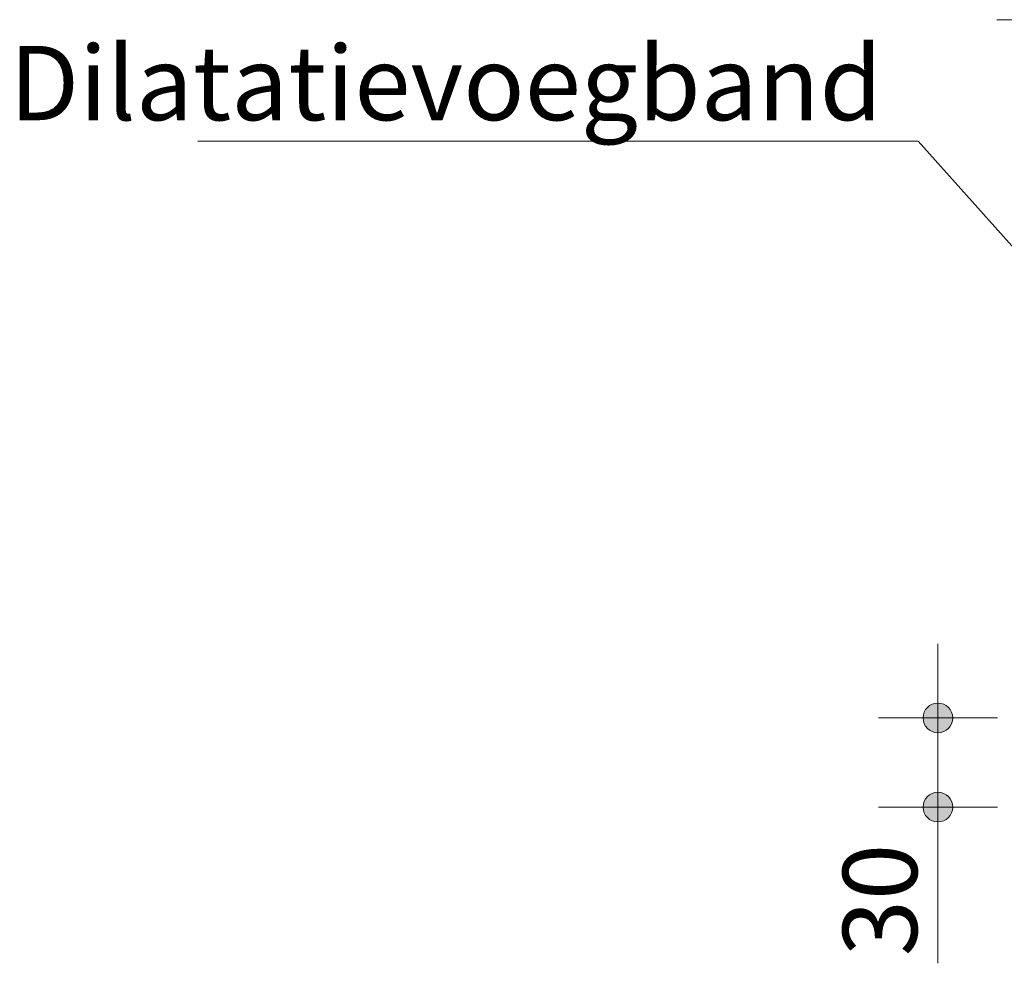
# Model space of a CAD drawing. Units: metres. Extents: x -11 to 3, y -10.8 to -3.7.
# Drawn here: x -1.8 to -1.4, y -6.7 to -6.4 of the extents above; entities that cross this region are included whole.
import ezdxf

# ---------------------------------------------------------------- set-up
doc = ezdxf.new("R2010")
doc.units = ezdxf.units.M
doc.header["$MEASUREMENT"] = 0
doc.linetypes.add('rtwcenter50', pattern=[15.25, 12, -1.5, 0.25, -1.5])
doc.layers.get('0').update_dxf_attribs({"linetype": 'CONTINUOUS'})
doc.layers.get('Defpoints').update_dxf_attribs({"linetype": 'CONTINUOUS'})
for name, color, linetype, lineweight in [('bc-nw-afbreeklijn', 8, 'rtwcenter50', 18), ('bc-nw-bm_10', 7, 'CONTINUOUS', 25), ('bw-bs-bm_10', 7, 'CONTINUOUS', 25)]:
    doc.layers.add(name, color=color, linetype=linetype, lineweight=lineweight)
doc.styles.add('rtw_iso', font='iso-rtw.shx')
doc.dimstyles.new('RTW-LDD-10-B', dxfattribs={"dimtxt": 0.025, "dimasz": 0.005, "dimexe": 0.02, "dimexo": 0.02, "dimgap": 0.007, "dimtad": 1, "dimdec": 0, "dimlfac": 1000, "dimzin": 0, "dimdsep": 46, "dimtxsty": 'rtw_iso', "dimblk1": 'RTW-DOT-V1', "dimblk2": 'RTW-DOT-V1', "dimsah": 1, "dimcen": 2.5, "dimdle": 2, "dimclrd": 8, "dimclre": 8, "dimclrt": 256, "dimadec": 6, "dimazin": 0, "dimtfac": 1, "dimtdec": 4, "dimtmove": 0, "dimatfit": 0, "dimldrblk": 'RTW-DOT-V1', "dimfxl": 1, "dimtolj": 1, "dimtzin": 0, "dimlwd": 18, "dimlwe": 18, "dimarcsym": 0})
doc.dimstyles.new('RTW-LGL-10', dxfattribs={"dimtxt": 0.025, "dimasz": 0.005, "dimexe": 0.02, "dimexo": 0.02, "dimgap": 0.007, "dimtad": 1, "dimdec": 3, "dimzin": 0, "dimtxsty": 'rtw_iso', "dimblk1": 'RTW-L_ARR-v1', "dimblk2": 'RTW-L_ARR-v1', "dimsah": 1, "dimcen": 2.5, "dimdle": 2, "dimclrd": 8, "dimclre": 8, "dimclrt": 256, "dimaunit": 2, "dimadec": 6, "dimazin": 0, "dimtfac": 1, "dimtdec": 4, "dimtmove": 0, "dimatfit": 0, "dimldrblk": 'RTW-L_ARR-v1', "dimfxl": 1, "dimtolj": 1, "dimtzin": 0, "dimlwd": 18, "dimlwe": 18, "dimarcsym": 0})

# ---------------------------------------------------------------- blocks, each defined once
blk = doc.blocks.new('RTW-DOT-V1')
at = {"lineweight": 18}
for points in [[(-1, 0), (0, 0), (1, 0, 1)], [(-1, 0), (0, 0), (1, 0, -1)]]:
    blk.add_hatch(color=0, dxfattribs=at).paths.add_polyline_path(points)
at = {"color": 0, "lineweight": 18}
for p, q in [((0, 4), (0, -4)), ((0, 0), (-5, 0)), ((0, 0), (4, 0))]:
    blk.add_line(p, q, dxfattribs=at)
blk.add_circle((0, 0), 1, dxfattribs=at)
blk = doc.blocks.new('*D37')
at = {"layer": 'bc-nw-bm_10', "color": 8, "linetype": 'Continuous', "lineweight": 18, "transparency": 16777216}
for p, q in [((-1.465, -6.61002), (-1.465, -6.60502)), ((-1.465, -6.61502), (-1.465, -6.64502)), ((-1.465, -6.65002), (-1.465, -6.69759))]:
    blk.add_line(p, q, dxfattribs=at)
at = {"layer": 'Defpoints', "color": 0, "linetype": 'Continuous', "transparency": 16777216}
for p in [(-1.465, -6.61502), (-1.465, -6.64502), (-1.465, -6.64502)]:
    blk.add_point(p, dxfattribs=at)
at = {"layer": 'bc-nw-bm_10', "color": 8, "linetype": 'Continuous', "lineweight": 18, "transparency": 16777216, "xscale": 0.005, "yscale": 0.005, "zscale": 0.005}
for p, rotation in [((-1.465, -6.61502), 270), ((-1.465, -6.64502), 90)]:
    blk.add_blockref('RTW-DOT-V1', p, dxfattribs=dict(at, rotation=rotation))
at = {"layer": 'bc-nw-bm_10', "linetype": 'Continuous', "transparency": 16777216, "insert": (-1.4845, -6.6763), "char_height": 0.025, "attachment_point": 5, "rotation": 90, "style": 'rtw_iso'}
blk.add_mtext('\\A1;30', dxfattribs=at)
blk = doc.blocks.new('RTW-L_ARR-v1')
at = {"color": 0, "linetype": 'ByBlock', "lineweight": 18}
blk.add_solid([(-5, 0.833), (-5, -0.833), (0, 0)], dxfattribs=at)

msp = doc.modelspace()

# ---------------------------------------------------------------- linework, layer by layer
at = {"layer": 'bc-nw-afbreeklijn'}
msp.add_line((-1.44514, -6.38002), (-0.55415, -6.38002), dxfattribs=at)

# ---------------------------------------------------------------- texts
at = {"layer": 'bw-bs-bm_10', "linetype": 'Continuous', "insert": (-1.48369, -6.41385), "char_height": 0.025, "width": 0.4107143, "attachment_point": 9, "style": 'rtw_iso'}
msp.add_mtext('\\A1;Dilatatievoegband', dxfattribs=at)

# ---------------------------------------------------------------- dimensions: what is measured, and where the dimension line sits
at = {"layer": 'bc-nw-bm_10', "linetype": 'Continuous'}
dim = msp.add_linear_dim(base=(-1.465, -6.64502), p1=(-1.465, -6.61502), p2=(-1.465, -6.64502), angle=270, dimstyle='RTW-LDD-10-B', dxfattribs=at)
dim.commit()
dim.dimension.update_dxf_attribs({"geometry": '*D37', "text_midpoint": (-1.4845, -6.6763)})

# ---------------------------------------------------------------- leaders
at = {"layer": 'bw-bs-bm_10', "linetype": 'Continuous', "annotation_type": 0, "has_hookline": 1, "hookline_direction": 1, "text_width": 0.23036}
msp.add_leader([(-1.42032, -6.47827), (-1.47169, -6.42085), (-1.47669, -6.42085)], dimstyle='RTW-LGL-10', dxfattribs=at)

doc.saveas('drawing.dxf')
